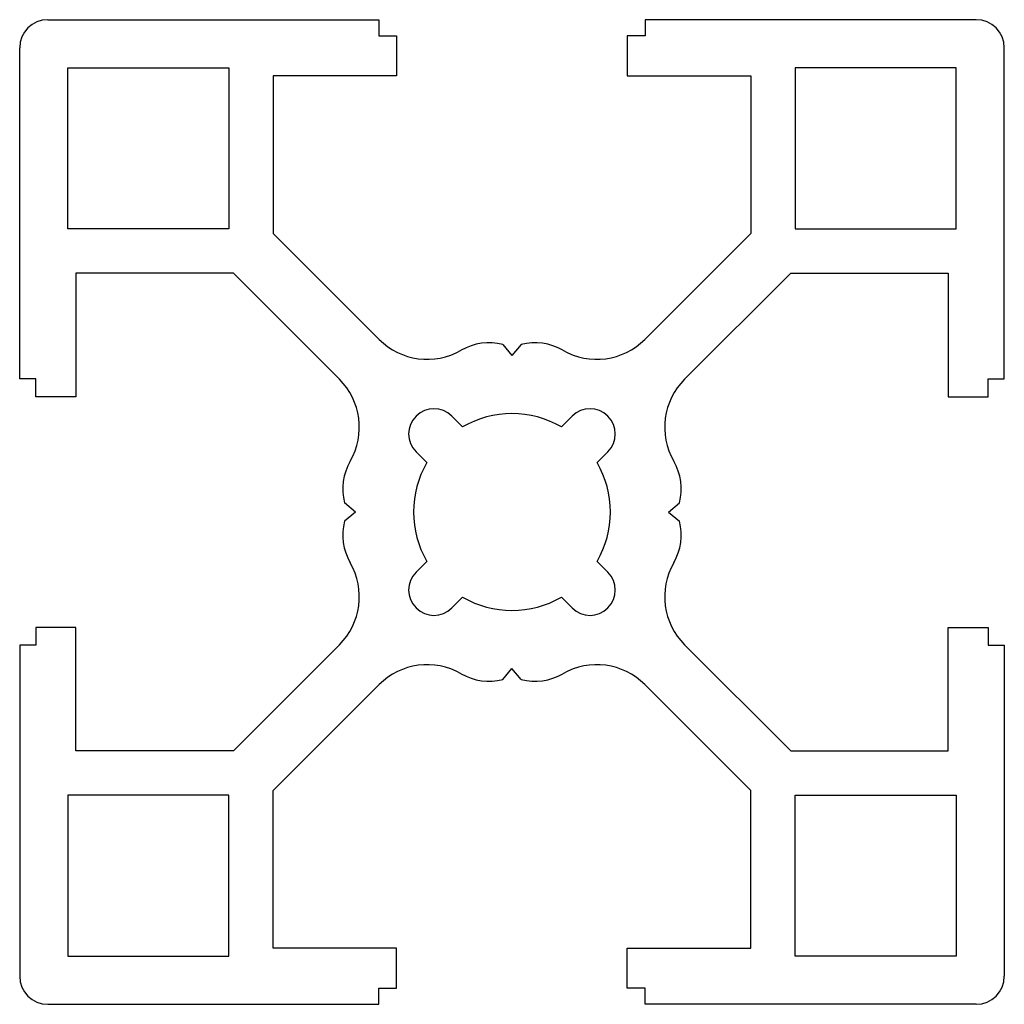
# Model space of a CAD drawing. Units: millimetres. Extents: x 151.7 to 186.7, y 274.1 to 309.1.
import ezdxf

# ---------------------------------------------------------------- set-up
doc = ezdxf.new("R2010")
doc.units = ezdxf.units.MM

msp = doc.modelspace()

# ---------------------------------------------------------------- linework, layer by layer
at = {"color": 7, "linetype": 'Continuous', "lineweight": 25}
for p, q in [((152.725, 309.061), (164.488, 309.061)), ((164.488, 309.061), (164.488, 308.489)), ((185.725, 309.061), (173.962, 309.061)), ((173.962, 309.061), (173.962, 308.489)), ((164.488, 308.489), (165.125, 308.489)), ((165.125, 308.489), (165.125, 307.061)), ((173.962, 308.489), (173.325, 308.489)), ((173.325, 308.489), (173.325, 307.061)), ((151.725, 296.298), (151.725, 308.061)), ((186.725, 296.298), (186.725, 308.061)), ((153.431, 301.626), (153.431, 307.355)), ((153.431, 307.355), (159.161, 307.355)), ((159.161, 307.355), (159.161, 301.626)), ((179.29, 307.355), (179.29, 301.626)), ((185.019, 307.355), (179.29, 307.355)), ((185.019, 301.626), (185.019, 307.355)), ((160.734, 307.061), (160.734, 301.467)), ((165.125, 307.061), (160.734, 307.061)), ((173.325, 307.061), (177.717, 307.061)), ((177.717, 307.061), (177.717, 301.467)), ((159.161, 301.626), (153.431, 301.626)), ((160.734, 301.467), (164.503, 297.697)), ((177.717, 301.467), (173.947, 297.697)), ((179.29, 301.626), (185.019, 301.626)), ((153.725, 300.053), (153.725, 295.661)), ((159.32, 300.053), (153.725, 300.053)), ((163.089, 296.283), (159.32, 300.053)), ((175.361, 296.283), (179.131, 300.053)), ((179.131, 300.053), (184.725, 300.053)), ((184.725, 300.053), (184.725, 295.661)), ((168.904, 297.517), (169.225, 297.122)), ((169.546, 297.517), (169.225, 297.122)), ((152.297, 296.298), (151.725, 296.298)), ((152.297, 295.661), (152.297, 296.298)), ((186.153, 295.661), (186.153, 296.298)), ((186.153, 296.298), (186.725, 296.298)), ((153.725, 295.661), (152.297, 295.661)), ((184.725, 295.661), (186.153, 295.661)), ((167.47, 294.589), (167.089, 294.971)), ((170.981, 294.589), (171.362, 294.971)), ((165.816, 293.698), (166.197, 293.317)), ((172.635, 293.698), (172.253, 293.317)), ((163.665, 291.561), (163.27, 291.882)), ((163.665, 291.561), (163.27, 291.24)), ((174.786, 291.561), (175.181, 291.882)), ((174.786, 291.561), (175.181, 291.24)), ((165.816, 289.425), (166.197, 289.806)), ((172.635, 289.425), (172.253, 289.806)), ((167.47, 288.533), (167.089, 288.152)), ((170.981, 288.533), (171.362, 288.152)), ((153.725, 287.461), (152.297, 287.461)), ((152.297, 287.461), (152.297, 286.824)), ((153.725, 283.07), (153.725, 287.461)), ((184.725, 287.461), (186.153, 287.461)), ((184.725, 283.07), (184.725, 287.461)), ((186.153, 287.461), (186.153, 286.824)), ((152.297, 286.824), (151.725, 286.824)), ((151.725, 286.824), (151.725, 275.061)), ((163.089, 286.839), (159.32, 283.07)), ((175.361, 286.839), (179.131, 283.07)), ((186.153, 286.824), (186.725, 286.824)), ((186.725, 286.824), (186.725, 275.061)), ((168.904, 285.606), (169.225, 286.001)), ((169.546, 285.606), (169.225, 286.001)), ((160.734, 281.656), (164.503, 285.425)), ((177.717, 281.656), (173.947, 285.425)), ((159.32, 283.07), (153.725, 283.07)), ((179.131, 283.07), (184.725, 283.07)), ((159.161, 281.497), (153.431, 281.497)), ((153.431, 281.497), (153.431, 275.767)), ((159.161, 275.767), (159.161, 281.497)), ((160.734, 276.061), (160.734, 281.656)), ((177.717, 276.061), (177.717, 281.656)), ((179.29, 281.497), (185.019, 281.497)), ((179.29, 275.767), (179.29, 281.497)), ((185.019, 281.497), (185.019, 275.767)), ((165.125, 276.061), (160.734, 276.061)), ((165.125, 274.633), (165.125, 276.061)), ((173.325, 276.061), (177.717, 276.061)), ((173.325, 274.633), (173.325, 276.061)), ((153.431, 275.767), (159.161, 275.767)), ((185.019, 275.767), (179.29, 275.767)), ((164.488, 274.061), (164.488, 274.633)), ((164.488, 274.633), (165.125, 274.633)), ((173.962, 274.633), (173.325, 274.633)), ((173.962, 274.061), (173.962, 274.633)), ((152.725, 274.061), (164.488, 274.061)), ((185.725, 274.061), (173.962, 274.061))]:
    msp.add_line(p, q, dxfattribs=at)
for centre, radius, start, end in [((152.725, 308.061), 1, 90, 180), ((185.725, 308.061), 1, 0, 90), ((166.212, 299.407), 2.417, 225, 299.9104), ((168.415, 295.578), 2, 75.8235, 119.9104), ((170.036, 295.578), 2, 60.0896, 104.1765), ((172.238, 299.407), 2.417, 240.0896, 315), ((161.38, 294.574), 2.417, 330.0896, 45), ((177.071, 294.574), 2.417, 135, 209.9104), ((166.452, 294.334), 0.9, 45, 225), ((169.225, 291.561), 3.5, 59.9006, 120.0994), ((171.998, 294.334), 0.9, 315, 135), ((165.208, 292.372), 2, 150.0896, 194.1765), ((169.225, 291.561), 3.5, 149.9006, 210.0994), ((169.225, 291.561), 3.5, 329.9006, 30.0994), ((173.242, 292.372), 2, 345.8235, 29.9104), ((165.208, 290.751), 2, 165.8235, 209.9104), ((173.242, 290.751), 2, 330.0896, 14.1765), ((161.38, 288.548), 2.417, 315, 29.9104), ((177.071, 288.548), 2.417, 150.0896, 225), ((166.452, 288.788), 0.9, 135, 315), ((171.998, 288.788), 0.9, 225, 45), ((169.225, 291.561), 3.5, 239.9006, 300.0994), ((166.212, 283.716), 2.417, 60.0896, 135), ((172.238, 283.716), 2.417, 45, 119.9104), ((168.415, 287.544), 2, 240.0896, 284.1765), ((170.036, 287.544), 2, 255.8235, 299.9104), ((152.725, 275.061), 1, 180, 270), ((185.725, 275.061), 1, 270, 0)]:
    msp.add_arc(centre, radius, start, end, dxfattribs=at)

doc.saveas('drawing.dxf')
